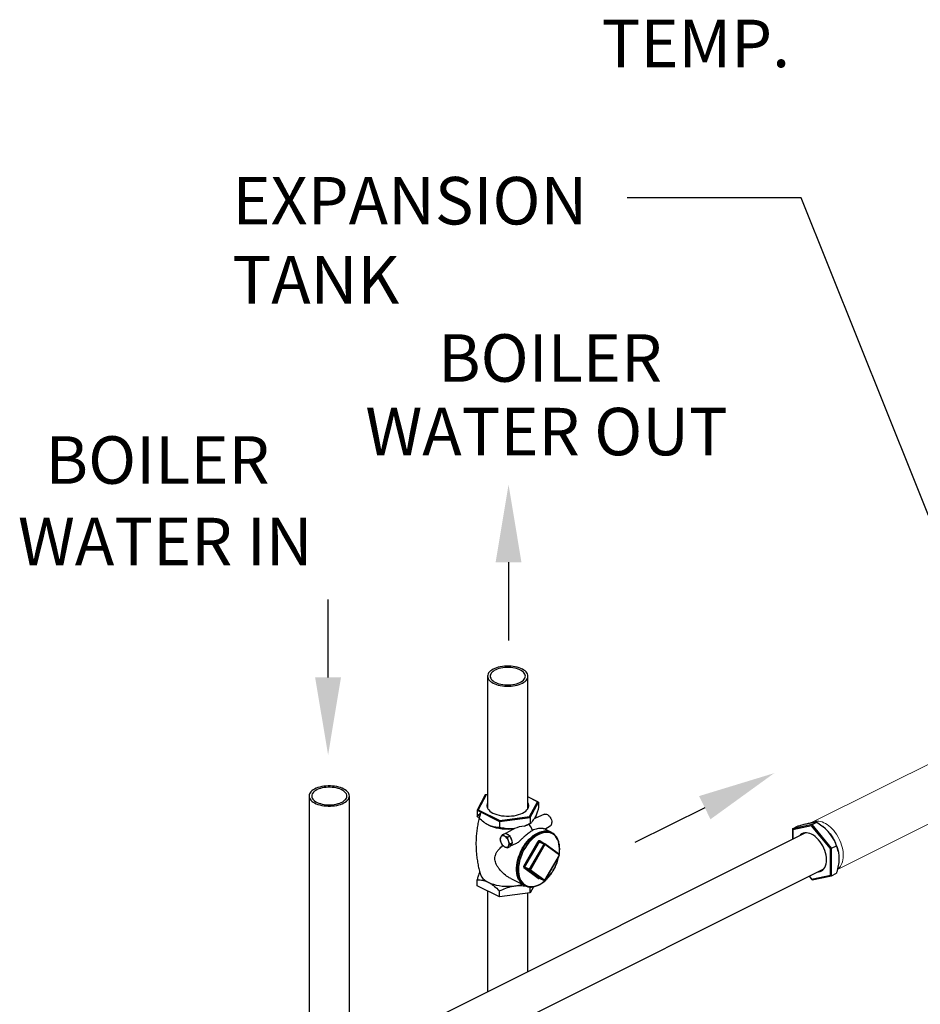
# Model space of a CAD drawing. Units: inches. Extents: x 184 to 444, y 34 to 227.
# Drawn here: x 233 to 286, y 160 to 218 of the extents above; entities that cross this region are included whole.
import ezdxf
from ezdxf import colors
from ezdxf.entities.mleader import LeaderData, LeaderLine
from ezdxf.math import Vec2, Vec3

# ---------------------------------------------------------------- set-up
doc = ezdxf.new("R2010")
doc.units = ezdxf.units.IN
doc.header["$MEASUREMENT"] = 0
doc.layers.add('D7', color=7, linetype='Continuous')
doc.styles.add('SIM1', font='ROMANS')

# ---------------------------------------------------------------- blocks, each defined once
blk = doc.blocks.new('A$C01463AED')
at = {"color": 7, "linetype": 'Continuous', "lineweight": 15}
for p, q in [((61.314, 129.738), (42.743, 120.453)), ((44.189, 117.654), (62.722, 126.921))]:
    blk.add_line(p, q, dxfattribs=at)
at = {"color": 7, "linetype": 'Continuous'}
for p, q in [((23.56, 129.044), (23.56, 121.25)), ((25.94, 121.243), (25.94, 129.044)), ((13.034, 121.978), (13.034, 80.039)), ((15.414, 80.039), (15.414, 121.978)), ((23.425, 122.043), (22.939, 121.137)), ((23.471, 122.048), (23.002, 121.173)), ((23.56, 122.061), (23.425, 122.043)), ((23.425, 122.043), (23.471, 122.048)), ((23.56, 122.06), (23.471, 122.048)), ((26.564, 121.622), (25.94, 121.935)), ((26.501, 121.642), (25.94, 121.923)), ((26.032, 120.768), (26.501, 121.642)), ((26.078, 120.716), (26.564, 121.622)), ((26.564, 121.622), (26.501, 121.642)), ((26.564, 121.622), (26.564, 121.27)), ((22.939, 121.137), (23.002, 121.173)), ((22.939, 121.137), (24.266, 120.473)), ((22.939, 121.137), (22.939, 120.785)), ((23.002, 121.173), (24.283, 120.533)), ((24.283, 120.533), (26.032, 120.768)), ((26.078, 120.716), (26.032, 120.768)), ((26.914, 120.902), (26.343, 120.654)), ((26.435, 120.694), (26.402, 120.81)), ((23.572, 120.286), (23.572, 120.286)), ((24.266, 120.473), (26.078, 120.716)), ((24.266, 120.473), (24.283, 120.533)), ((24.266, 120.473), (24.266, 120.121)), ((26.078, 120.364), (25.736, 120.21)), ((26.009, 120.327), (25.978, 120.311)), ((26.009, 120.327), (26.093, 120.372)), ((26.078, 120.716), (26.078, 120.364)), ((26.093, 120.372), (26.078, 120.364)), ((26.926, 120.026), (27.257, 120.215)), ((42.691, 120.29), (41.542, 120.052)), ((41.542, 120.052), (41.829, 120.196)), ((42.668, 120.222), (41.559, 119.992)), ((42.691, 120.29), (42.668, 120.222)), ((43.777, 118.883), (42.668, 120.222)), ((42.691, 120.29), (42.978, 120.434)), ((43.84, 118.903), (42.691, 120.29)), ((42.978, 120.434), (43.329, 120.185)), ((42.308, 119.806), (20.505, 108.904)), ((24.439, 119.701), (24.588, 119.775)), ((24.652, 119.743), (24.588, 119.775)), ((25.057, 120.009), (24.619, 119.76)), ((24.823, 119.658), (24.652, 119.743)), ((24.737, 119.551), (24.886, 119.626)), ((24.886, 119.626), (24.823, 119.658)), ((24.918, 119.543), (24.886, 119.626)), ((25.148, 120.057), (25.148, 120.057)), ((27.287, 119.846), (26.911, 120.034)), ((41.542, 120.052), (41.559, 119.992)), ((41.542, 120.052), (41.542, 119.423)), ((41.559, 119.992), (41.559, 119.431)), ((24.886, 119.16), (25.035, 119.235)), ((24.886, 118.993), (24.918, 119.045)), ((24.917, 119.043), (25.229, 119.178)), ((25.004, 119.319), (24.918, 119.543)), ((24.918, 119.045), (25.004, 119.184)), ((25.035, 119.235), (25.004, 119.319)), ((25.004, 119.184), (25.035, 119.235)), ((25.693, 117.838), (26.549, 119.315)), ((26.598, 119.286), (25.742, 117.809)), ((26.034, 117.663), (26.89, 119.14)), ((26.939, 119.111), (26.083, 117.634)), ((26.598, 119.286), (26.89, 119.14)), ((26.631, 119.356), (26.831, 119.211)), ((26.637, 119.308), (26.636, 119.309)), ((26.929, 119.162), (26.637, 119.308)), ((27.791, 118.538), (26.934, 119.158)), ((27.796, 118.49), (26.939, 119.111)), ((43.84, 118.903), (44.127, 119.047)), ((24.737, 118.919), (24.886, 118.993)), ((26.939, 117.013), (27.796, 118.49)), ((26.946, 117.007), (27.802, 118.484)), ((43.84, 118.903), (43.777, 118.883)), ((43.777, 117.315), (43.777, 118.883)), ((43.84, 117.278), (43.84, 118.903)), ((44.234, 118.708), (44.228, 118.735)), ((21.594, 106.788), (43.382, 117.682)), ((26.549, 117.118), (25.693, 117.739)), ((25.742, 117.809), (26.034, 117.663)), ((25.742, 117.759), (26.034, 117.613)), ((25.742, 117.759), (26.598, 117.139)), ((26.89, 116.993), (26.034, 117.613)), ((26.083, 117.634), (26.939, 117.013)), ((42.668, 117.085), (43.777, 117.315)), ((42.691, 117.04), (43.84, 117.278)), ((43.84, 117.278), (43.777, 117.315)), ((43.84, 117.278), (44.127, 117.422)), ((22.939, 116.69), (22.939, 117.042)), ((24.266, 116.027), (22.939, 116.69)), ((24.93, 117.109), (25.721, 116.714)), ((26.598, 117.139), (26.89, 116.993)), ((26.598, 117.139), (26.601, 117.137)), ((26.601, 117.137), (26.892, 116.991)), ((26.892, 116.991), (26.89, 116.993)), ((42.517, 117.25), (42.691, 117.04)), ((42.527, 117.255), (42.668, 117.085)), ((42.691, 117.04), (42.668, 117.085)), ((23.56, 116.38), (23.56, 110.432)), ((24.266, 116.027), (24.266, 116.379)), ((26.078, 116.269), (24.266, 116.027)), ((25.94, 111.622), (25.94, 116.251)), ((26.271, 116.629), (26.078, 116.269)), ((26.078, 116.269), (26.078, 116.621))]:
    blk.add_line(p, q, dxfattribs=at)
at = {"color": 7, "linetype": 'Continuous', "flags": 128}
for points in [[(25.94, 129.044), (25.933, 129.108), (25.912, 129.172), (25.877, 129.234), (25.83, 129.293), (25.769, 129.35), (25.697, 129.404), (25.614, 129.453), (25.52, 129.497), (25.418, 129.536), (25.307, 129.569), (25.19, 129.596), (25.068, 129.617), (24.942, 129.631), (24.814, 129.638), (24.685, 129.638), (24.557, 129.631), (24.431, 129.617), (24.309, 129.596), (24.192, 129.569), (24.082, 129.536), (23.979, 129.497), (23.886, 129.453), (23.802, 129.404), (23.73, 129.35), (23.67, 129.293), (23.622, 129.234), (23.588, 129.172), (23.567, 129.108), (23.56, 129.044), (23.567, 128.979), (23.588, 128.916), (23.622, 128.854), (23.67, 128.794), (23.73, 128.737), (23.802, 128.684), (23.886, 128.634), (23.979, 128.59), (24.082, 128.551), (24.192, 128.518), (24.309, 128.491), (24.431, 128.47), (24.557, 128.456), (24.685, 128.45), (24.814, 128.45), (24.942, 128.456), (25.068, 128.47), (25.19, 128.491), (25.307, 128.518), (25.418, 128.551), (25.52, 128.59), (25.614, 128.634), (25.697, 128.684), (25.769, 128.737), (25.83, 128.794), (25.877, 128.854), (25.912, 128.916), (25.933, 128.979), (25.94, 129.044)], [(25.786, 129.044), (25.779, 129.104), (25.758, 129.163), (25.723, 129.221), (25.676, 129.276), (25.615, 129.328), (25.543, 129.377), (25.461, 129.42), (25.368, 129.459), (25.268, 129.492), (25.16, 129.519), (25.047, 129.54), (24.93, 129.554), (24.81, 129.561), (24.69, 129.561), (24.57, 129.554), (24.453, 129.54), (24.339, 129.519), (24.232, 129.492), (24.131, 129.459), (24.039, 129.42), (23.956, 129.377), (23.884, 129.328), (23.824, 129.276), (23.776, 129.221), (23.742, 129.163), (23.721, 129.104), (23.714, 129.044), (23.721, 128.983), (23.742, 128.924), (23.776, 128.866), (23.824, 128.811), (23.884, 128.759), (23.956, 128.711), (24.039, 128.667), (24.131, 128.628), (24.232, 128.595), (24.339, 128.568), (24.453, 128.547), (24.57, 128.534), (24.69, 128.527), (24.81, 128.527), (24.93, 128.534), (25.047, 128.547), (25.16, 128.568), (25.268, 128.595), (25.368, 128.628), (25.461, 128.667), (25.543, 128.711), (25.615, 128.759), (25.676, 128.811), (25.723, 128.866), (25.758, 128.924), (25.779, 128.983), (25.786, 129.044)], [(15.414, 121.978), (15.407, 122.042), (15.386, 122.106), (15.352, 122.168), (15.304, 122.228), (15.244, 122.285), (15.171, 122.338), (15.088, 122.387), (14.994, 122.432), (14.892, 122.471), (14.781, 122.504), (14.664, 122.531), (14.542, 122.551), (14.416, 122.565), (14.288, 122.572), (14.159, 122.572), (14.031, 122.565), (13.906, 122.551), (13.783, 122.531), (13.666, 122.504), (13.556, 122.471), (13.453, 122.432), (13.36, 122.387), (13.277, 122.338), (13.204, 122.285), (13.144, 122.228), (13.096, 122.168), (13.062, 122.106), (13.041, 122.042), (13.034, 121.978), (13.041, 121.914), (13.062, 121.85), (13.096, 121.788), (13.144, 121.728), (13.204, 121.671), (13.277, 121.618), (13.36, 121.569), (13.453, 121.525), (13.556, 121.486), (13.666, 121.452), (13.783, 121.425), (13.906, 121.405), (14.031, 121.391), (14.159, 121.384), (14.288, 121.384), (14.416, 121.391), (14.542, 121.405), (14.664, 121.425), (14.781, 121.452), (14.892, 121.486), (14.994, 121.525), (15.088, 121.569), (15.171, 121.618), (15.244, 121.671), (15.304, 121.728), (15.352, 121.788), (15.386, 121.85), (15.407, 121.914), (15.414, 121.978)], [(15.26, 121.978), (15.253, 122.038), (15.232, 122.098), (15.197, 122.155), (15.15, 122.211), (15.089, 122.263), (15.017, 122.311), (14.935, 122.355), (14.843, 122.394), (14.742, 122.427), (14.634, 122.454), (14.521, 122.474), (14.404, 122.488), (14.284, 122.495), (14.164, 122.495), (14.044, 122.488), (13.927, 122.474), (13.814, 122.454), (13.706, 122.427), (13.605, 122.394), (13.513, 122.355), (13.43, 122.311), (13.358, 122.263), (13.298, 122.211), (13.25, 122.155), (13.216, 122.098), (13.195, 122.038), (13.188, 121.978), (13.195, 121.918), (13.216, 121.859), (13.25, 121.801), (13.298, 121.746), (13.358, 121.693), (13.43, 121.645), (13.513, 121.601), (13.605, 121.563), (13.706, 121.529), (13.814, 121.502), (13.927, 121.482), (14.044, 121.468), (14.164, 121.461), (14.284, 121.461), (14.404, 121.468), (14.521, 121.482), (14.634, 121.502), (14.742, 121.529), (14.843, 121.563), (14.935, 121.601), (15.017, 121.645), (15.089, 121.693), (15.15, 121.746), (15.197, 121.801), (15.232, 121.859), (15.253, 121.918), (15.26, 121.978)], [(23.56, 121.566), (23.537, 121.519), (23.519, 121.445), (23.519, 121.371), (23.537, 121.297), (23.573, 121.224), (23.625, 121.154), (23.695, 121.088), (23.779, 121.027), (23.878, 120.971)], [(23.878, 120.971), (23.99, 120.922), (24.113, 120.879), (24.245, 120.845), (24.384, 120.818), (24.529, 120.8), (24.677, 120.791), (24.826, 120.791), (24.974, 120.8), (25.119, 120.818), (25.258, 120.845), (25.391, 120.879), (25.513, 120.922), (25.625, 120.971), (25.724, 121.027), (25.808, 121.088), (25.878, 121.154), (25.931, 121.224), (25.966, 121.297), (25.984, 121.371), (25.984, 121.445), (25.966, 121.519), (25.94, 121.573)], [(26.914, 120.902), (26.926, 120.906), (26.978, 120.914), (27.035, 120.905), (27.093, 120.88), (27.151, 120.839), (27.206, 120.785), (27.254, 120.72), (27.295, 120.648), (27.325, 120.571), (27.344, 120.494), (27.35, 120.419)], [(23.603, 120.27), (23.742, 120.208), (23.894, 120.155), (24.057, 120.11), (24.23, 120.075), (24.41, 120.051), (24.594, 120.036), (24.78, 120.033), (24.965, 120.039), (25.148, 120.057)], [(25.415, 117.015), (25.392, 117.057), (25.343, 117.173), (25.305, 117.301), (25.28, 117.439), (25.268, 117.585), (25.268, 117.739), (25.28, 117.898), (25.305, 118.061), (25.343, 118.226), (25.392, 118.392), (25.453, 118.557), (25.525, 118.719), (25.607, 118.876), (25.698, 119.027), (25.797, 119.171), (25.903, 119.305), (26.016, 119.429), (26.133, 119.541), (26.255, 119.641), (26.379, 119.726), (26.504, 119.796), (26.629, 119.851), (26.753, 119.89), (26.874, 119.912), (26.875, 119.912)], [(26.59, 119.718), (26.466, 119.648), (26.343, 119.563), (26.222, 119.464), (26.106, 119.352), (25.994, 119.228), (25.889, 119.094), (25.792, 118.95), (25.703, 118.799), (25.623, 118.642), (25.553, 118.481), (25.495, 118.317), (25.448, 118.152), (25.413, 117.989), (25.391, 117.827), (25.381, 117.671), (25.384, 117.52), (25.4, 117.377), (25.429, 117.243), (25.47, 117.119), (25.523, 117.007), (25.587, 116.909), (25.662, 116.824), (25.746, 116.754), (25.84, 116.7), (25.941, 116.663), (26.049, 116.642), (26.164, 116.638), (26.282, 116.651), (26.404, 116.681), (26.528, 116.727), (26.652, 116.789), (26.776, 116.867), (26.898, 116.959), (27.017, 117.064), (27.131, 117.183), (27.239, 117.312), (27.341, 117.451), (27.434, 117.598), (27.519, 117.752), (27.593, 117.912), (27.657, 118.075), (27.71, 118.239), (27.749, 118.392)], [(27.777, 118.548), (27.78, 118.566), (27.796, 118.725), (27.799, 118.879), (27.789, 119.027), (27.767, 119.166), (27.732, 119.295), (27.685, 119.412), (27.627, 119.518), (27.557, 119.609), (27.477, 119.687), (27.388, 119.748), (27.291, 119.794), (27.186, 119.824), (27.074, 119.836), (26.958, 119.832), (26.837, 119.81), (26.714, 119.772), (26.59, 119.718)], [(43.541, 118.217), (43.534, 118.349), (43.515, 118.486), (43.484, 118.625), (43.441, 118.764), (43.386, 118.902), (43.321, 119.036), (43.247, 119.165), (43.164, 119.286), (43.073, 119.398), (42.977, 119.499), (42.877, 119.588), (42.773, 119.663), (42.668, 119.723), (42.562, 119.768), (42.459, 119.797), (42.358, 119.808), (42.262, 119.804), (42.172, 119.782), (42.088, 119.744), (42.014, 119.69), (41.959, 119.632)], [(26.549, 119.315), (26.558, 119.328), (26.568, 119.34), (26.579, 119.349), (26.59, 119.356), (26.601, 119.36), (26.612, 119.362), (26.622, 119.36), (26.631, 119.356)], [(26.637, 119.308), (26.635, 119.309), (26.63, 119.309), (26.624, 119.309), (26.619, 119.307), (26.613, 119.303), (26.608, 119.298), (26.603, 119.293), (26.598, 119.286)], [(26.89, 119.14), (26.895, 119.147), (26.9, 119.152), (26.905, 119.157), (26.911, 119.161), (26.916, 119.163), (26.922, 119.163), (26.927, 119.163), (26.929, 119.162)], [(43.02, 117.501), (43.073, 117.504), (43.164, 117.525), (43.247, 117.564), (43.321, 117.618), (43.386, 117.687), (43.441, 117.77), (43.484, 117.866), (43.515, 117.974), (43.534, 118.091), (43.541, 118.217)], [(23.145, 117.344), (23.16, 117.303), (23.209, 117.212), (23.279, 117.124), (23.369, 117.041), (23.477, 116.963), (23.603, 116.893)], [(23.603, 116.893), (23.744, 116.83), (23.899, 116.776), (24.065, 116.731), (24.24, 116.696), (24.423, 116.672), (24.61, 116.658), (24.799, 116.655), (24.987, 116.664), (25.172, 116.683)]]:
    blk.add_lwpolyline(points, dxfattribs=at)
at = {"color": 7, "linetype": 'Continuous', "lineweight": 15, "flags": 128}
for points in [[(44.205, 119.601), (44.131, 119.72), (44.052, 119.834), (43.967, 119.942), (43.878, 120.042), (43.785, 120.134), (43.69, 120.217), (43.592, 120.29), (43.492, 120.354), (43.393, 120.406), (43.293, 120.448), (43.194, 120.478), (43.097, 120.497), (43.003, 120.504), (42.912, 120.498), (42.825, 120.481), (42.743, 120.453), (42.666, 120.413), (42.641, 120.394)], [(44.192, 117.664), (44.24, 117.699), (44.304, 117.761), (44.36, 117.833), (44.41, 117.915), (44.451, 118.006), (44.484, 118.105), (44.509, 118.211), (44.524, 118.324), (44.531, 118.443), (44.529, 118.566), (44.517, 118.694), (44.497, 118.824), (44.469, 118.955), (44.431, 119.087), (44.386, 119.219), (44.333, 119.349), (44.272, 119.477), (44.205, 119.601)]]:
    blk.add_lwpolyline(points, dxfattribs=at)
at = {"color": 7, "linetype": 'Continuous'}
for centre, radius, start, end in [((25.527, 119.778), 0.699, 13.8992, 49.77871), ((27.127, 120.397), 0.224, 305.50901, 5.56524), ((41.707, 118.174), 2.583, 12.55048, 51.11641), ((24.476, 119.48), 0.161, 56.65402, 146.74668), ((24.313, 119.178), 0.503, 19.25393, 60.02506), ((24.606, 119.438), 0.309, 45.38596, 81.48393), ((26.973, 119.209), 0.71, 61.38715, 97.89252), ((24.68, 119.41), 0.374, 154.99482, 205.00518), ((24.816, 119.418), 0.503, 199.25408, 240.02275), ((24.654, 119.117), 0.161, 236.65787, 326.74811), ((24.449, 119.186), 0.374, 334.99482, 25.00518), ((24.41, 119.22), 0.602, 9.38899, 32.37309), ((24.809, 119.208), 0.196, 303.75587, 352.91386), ((26.787, 119.659), 0.418, 235.41426, 243.24229), ((26.659, 119.335), 0.0353, 143.7083, 228.32386), ((26.705, 118.771), 0.413, 55.36795, 63.28856), ((26.911, 119.125), 0.0406, 54.06747, 63.43495), ((26.911, 119.132), 0.0354, 323.73851, 48.06779), ((27.767, 118.505), 0.0406, 0, 54.06747), ((27.767, 118.511), 0.0354, 323.74061, 48.06831), ((27.791, 118.479), 0.013, 26.97504, 66.65337), ((27.767, 118.505), 0.0406, 329.89502, 0), ((25.756, 117.788), 0.08, 141.56379, 218.43621), ((25.927, 118.177), 0.412, 235.36792, 243.29679), ((25.729, 117.722), 0.0398, 70.884, 154.8264), ((25.773, 117.784), 0.04, 141.54397, 218.45603), ((26.065, 117.638), 0.04, 141.54397, 218.45603), ((25.846, 117.29), 0.418, 55.41427, 63.24224), ((26.047, 117.651), 0.0398, 250.91601, 334.81517), ((24.83, 119.32), 2.66, 277.39808, 286.83977), ((26.058, 117.364), 0.732, 208.50205, 242.57368), ((26.585, 117.101), 0.0398, 70.9055, 154.80423), ((26.571, 117.163), 0.0496, 244.1154, 322.55056), ((26.903, 117.03), 0.0398, 250.87876, 334.83146), ((26.911, 117.028), 0.0406, 243.43495, 329.89502), ((26.934, 117.002), 0.0129, 26.91111, 66.87664)]:
    blk.add_arc(centre, radius, start, end, dxfattribs=at)
for centre, major_axis, ratio, start_param, end_param in [((25.657, 119.821), (0.848, 0.141), 0.437249, 1.404581, 2.139431), ((26.191, 120.088), (0.181, 0.569), 0.243207, 0.277283, 1.012134), ((43.109, 120.577), (0.622, 0.177), 0.117308, 3.515382, 4.250233)]:
    blk.add_ellipse(centre, major_axis=major_axis, ratio=ratio, start_param=start_param, end_param=end_param, dxfattribs=at)
for points, knots in [([(23.147, 120.969), (23.125, 120.897), (23.073, 120.723), (23.007, 120.442), (22.948, 120.127), (22.907, 119.81), (22.881, 119.491), (22.873, 119.172), (22.88, 118.855), (22.903, 118.54), (22.942, 118.228), (22.996, 117.922), (23.063, 117.626), (23.119, 117.436), (23.146, 117.344)], [0, 0, 0, 0, 0.06216, 0.14923, 0.236225, 0.323057, 0.409661, 0.495982, 0.581966, 0.667558, 0.752699, 0.837343, 0.921432, 1, 1, 1, 1]), ([(22.939, 120.785), (22.951, 120.791), (22.992, 120.811), (23.05, 120.862), (23.105, 120.928), (23.128, 120.966), (23.136, 120.978)], [0, 0, 0, 0, 0.184864, 0.651079, 0.88988, 1, 1, 1, 1]), ([(23.603, 120.27), (23.557, 120.295), (23.467, 120.343), (23.284, 120.468), (23.107, 120.618), (22.98, 120.744), (22.939, 120.785)], [0, 0, 0, 0, 0.1986, 0.397239, 0.807106, 1, 1, 1, 1]), ([(26.564, 121.27), (26.544, 121.207), (26.496, 121.055), (26.418, 120.835), (26.358, 120.71), (26.328, 120.647)], [0, 0, 0, 0, 0.265067, 0.628394, 1, 1, 1, 1]), ([(24.266, 120.121), (24.233, 120.121), (24.118, 120.122), (23.955, 120.143), (23.778, 120.194), (23.674, 120.235), (23.616, 120.264), (23.603, 120.27)], [0, 0, 0, 0, 0.155399, 0.544235, 0.743724, 0.943163, 1, 1, 1, 1]), ([(25.736, 120.21), (25.782, 120.227), (25.866, 120.257), (25.943, 120.294), (25.978, 120.311)], [0, 0, 0, 0, 0.547378, 1, 1, 1, 1]), ([(26.17, 120.426), (26.151, 120.41), (26.13, 120.392), (26.11, 120.381), (26.109, 120.381)], [0, 0, 0, 0, 0.926277, 1, 1, 1, 1]), ([(26.343, 120.653), (26.34, 120.653), (26.335, 120.651), (26.33, 120.648), (26.327, 120.647)], [0, 0, 0, 0, 0.587113, 1, 1, 1, 1]), ([(41.829, 120.196), (41.898, 120.217), (42.062, 120.265), (42.308, 120.334), (42.46, 120.369), (42.537, 120.386)], [0, 0, 0, 0, 0.265062, 0.628391, 1, 1, 1, 1]), ([(42.85, 120.433), (42.879, 120.435), (42.926, 120.437), (42.964, 120.435), (42.978, 120.434)], [0, 0, 0, 0, 0.614364, 1, 1, 1, 1]), ([(25.148, 120.057), (25.055, 120.049), (24.867, 120.034), (24.57, 120.057), (24.374, 120.098), (24.266, 120.121)], [0, 0, 0, 0, 0.3066055, 0.619225, 1, 1, 1, 1]), ([(24.439, 119.701), (24.412, 119.667), (24.375, 119.621), (24.349, 119.58), (24.341, 119.568)], [0, 0, 0, 0, 0.720037, 1, 1, 1, 1]), ([(24.565, 119.614), (24.528, 119.636), (24.481, 119.663), (24.446, 119.694), (24.439, 119.701)], [0, 0, 0, 0, 0.789055, 1, 1, 1, 1]), ([(24.737, 119.551), (24.69, 119.566), (24.628, 119.584), (24.577, 119.609), (24.565, 119.614)], [0, 0, 0, 0, 0.768197, 1, 1, 1, 1]), ([(25.057, 120.009), (25.063, 120.012), (25.093, 120.031), (25.124, 120.045), (25.148, 120.057)], [0, 0, 0, 0, 0.212467, 1, 1, 1, 1]), ([(25.228, 119.181), (25.262, 119.197), (25.328, 119.228), (25.418, 119.299), (25.521, 119.39), (25.636, 119.503), (25.786, 119.652), (25.959, 119.804), (26.108, 119.9), (26.193, 119.94), (26.205, 119.946)], [0, 0, 0, 0, 0.087584, 0.169445, 0.25147, 0.39096, 0.530767, 0.746836, 0.96284, 1, 1, 1, 1]), ([(26.543, 119.769), (26.522, 119.758), (26.461, 119.726), (26.36, 119.663), (26.242, 119.575), (26.128, 119.475), (26.017, 119.364), (25.911, 119.243), (25.812, 119.113), (25.719, 118.975), (25.635, 118.83), (25.558, 118.679), (25.491, 118.525), (25.434, 118.369), (25.387, 118.211), (25.351, 118.053), (25.326, 117.898), (25.312, 117.745), (25.31, 117.597), (25.32, 117.455), (25.341, 117.32), (25.374, 117.194), (25.418, 117.078), (25.473, 116.972), (25.538, 116.878), (25.613, 116.797), (25.697, 116.73), (25.788, 116.678), (25.886, 116.64), (25.991, 116.617), (26.1, 116.609), (26.214, 116.616), (26.331, 116.638), (26.45, 116.675), (26.571, 116.727), (26.691, 116.793), (26.81, 116.873), (26.926, 116.966), (27.039, 117.07), (27.148, 117.185), (27.251, 117.31), (27.348, 117.444), (27.438, 117.585), (27.52, 117.732), (27.592, 117.884), (27.656, 118.039), (27.708, 118.196), (27.744, 118.322), (27.758, 118.395), (27.762, 118.415)], [0, 0, 0, 0, 0.01154, 0.033383, 0.055234, 0.077083, 0.098925, 0.120761, 0.142589, 0.164411, 0.18623, 0.208048, 0.229866, 0.251687, 0.273512, 0.295344, 0.317187, 0.339039, 0.360905, 0.382782, 0.404666, 0.426547, 0.44841, 0.470233, 0.491989, 0.513652, 0.53521, 0.556677, 0.578097, 0.599515, 0.620976, 0.642523, 0.664164, 0.685891, 0.70768, 0.729508, 0.751355, 0.773206, 0.795052, 0.816892, 0.838724, 0.86055, 0.882371, 0.904189, 0.926006, 0.947824, 0.969647, 0.991475, 1, 1, 1, 1]), ([(26.911, 120.032), (26.909, 120.034), (26.905, 120.037), (26.861, 120.05), (26.781, 120.065), (26.654, 120.072), (26.497, 120.055), (26.344, 120.014), (26.252, 119.969), (26.205, 119.946)], [0, 0, 0, 0, 0.045946, 0.156026, 0.268999, 0.464708, 0.66533, 0.831471, 1, 1, 1, 1]), ([(27.785, 118.542), (27.791, 118.583), (27.805, 118.676), (27.812, 118.817), (27.81, 118.962), (27.796, 119.102), (27.77, 119.233), (27.733, 119.356), (27.684, 119.468), (27.625, 119.569), (27.556, 119.658), (27.478, 119.733), (27.391, 119.795), (27.296, 119.842), (27.195, 119.874), (27.089, 119.891), (26.978, 119.893), (26.862, 119.88), (26.744, 119.851), (26.638, 119.814), (26.57, 119.782), (26.543, 119.769)], [0, 0, 0, 0, 0.0435689, 0.0980832, 0.1526315, 0.2072025, 0.2617873, 0.3163541, 0.3708514, 0.4252257, 0.4794011, 0.5333291, 0.5869994, 0.6404828, 0.6938967, 0.7473433, 0.8009492, 0.8547855, 0.9088536, 0.9631136, 1, 1, 1, 1]), ([(43.717, 119.797), (43.772, 119.723), (43.883, 119.576), (44.02, 119.323), (44.089, 119.145), (44.127, 119.047)], [0, 0, 0, 0, 0.306602, 0.619226, 1, 1, 1, 1]), ([(24.933, 117.115), (24.869, 117.147), (24.71, 117.227), (24.478, 117.415), (24.285, 117.621), (24.153, 117.806), (24.075, 117.949), (24.02, 118.09), (23.99, 118.227), (23.99, 118.363), (24.021, 118.505), (24.088, 118.65), (24.215, 118.829), (24.336, 118.965), (24.435, 119.05), (24.447, 119.061)], [0, 0, 0, 0, 0.086307, 0.216038, 0.344256, 0.410427, 0.47653, 0.531865, 0.588489, 0.643955, 0.701497, 0.774906, 0.850226, 0.981178, 1, 1, 1, 1]), ([(24.341, 119.568), (24.325, 119.54), (24.303, 119.5), (24.293, 119.468), (24.29, 119.459)], [0, 0, 0, 0, 0.728231, 1, 1, 1, 1]), ([(24.29, 119.459), (24.295, 119.424), (24.307, 119.353), (24.33, 119.286), (24.341, 119.252)], [0, 0, 0, 0, 0.495496, 1, 1, 1, 1]), ([(24.341, 119.252), (24.343, 119.247), (24.368, 119.182), (24.405, 119.123), (24.439, 119.068)], [0, 0, 0, 0, 0.0667541, 1, 1, 1, 1]), ([(24.439, 119.068), (24.446, 119.061), (24.481, 119.03), (24.528, 119.003), (24.565, 118.982)], [0, 0, 0, 0, 0.210945, 1, 1, 1, 1]), ([(24.789, 119.344), (24.777, 119.378), (24.754, 119.445), (24.743, 119.516), (24.737, 119.551)], [0, 0, 0, 0, 0.494507, 1, 1, 1, 1]), ([(24.737, 118.919), (24.74, 118.928), (24.751, 118.96), (24.773, 119), (24.789, 119.028)], [0, 0, 0, 0, 0.276322, 1, 1, 1, 1]), ([(24.886, 119.16), (24.852, 119.215), (24.816, 119.274), (24.79, 119.34), (24.789, 119.344)], [0, 0, 0, 0, 0.930986, 1, 1, 1, 1]), ([(24.789, 119.028), (24.796, 119.04), (24.823, 119.081), (24.86, 119.128), (24.886, 119.16)], [0, 0, 0, 0, 0.2835881, 1, 1, 1, 1]), ([(44.127, 119.047), (44.14, 119.013), (44.187, 118.896), (44.236, 118.721), (44.267, 118.519), (44.276, 118.396), (44.276, 118.325), (44.276, 118.309)], [0, 0, 0, 0, 0.155402, 0.544238, 0.743727, 0.943167, 1, 1, 1, 1]), ([(24.565, 118.982), (24.577, 118.976), (24.628, 118.951), (24.69, 118.933), (24.737, 118.919)], [0, 0, 0, 0, 0.231803, 1, 1, 1, 1]), ([(44.276, 118.309), (44.275, 118.253), (44.272, 118.14), (44.244, 117.903), (44.195, 117.662), (44.144, 117.48), (44.127, 117.422)], [0, 0, 0, 0, 0.198603, 0.397242, 0.807103, 1, 1, 1, 1]), ([(23.101, 117.503), (23.099, 117.499), (23.067, 117.431), (23.013, 117.274), (22.962, 117.114), (22.939, 117.042)], [0, 0, 0, 0, 0.0345788, 0.5639073, 1, 1, 1, 1]), ([(22.939, 117.042), (22.98, 117.042), (23.105, 117.041), (23.28, 117.014), (23.462, 116.958), (23.556, 116.915), (23.603, 116.893)], [0, 0, 0, 0, 0.19289, 0.590675, 0.79536, 1, 1, 1, 1]), ([(23.603, 116.893), (23.616, 116.886), (23.673, 116.857), (23.774, 116.796), (23.951, 116.671), (24.116, 116.528), (24.233, 116.411), (24.266, 116.379)], [0, 0, 0, 0, 0.056838, 0.250969, 0.445145, 0.844594, 1, 1, 1, 1]), ([(24.266, 116.379), (24.388, 116.437), (24.572, 116.526), (24.83, 116.612), (25.01, 116.658), (25.125, 116.675), (25.172, 116.683)], [0, 0, 0, 0, 0.418531, 0.632968, 0.84733, 1, 1, 1, 1]), ([(25.172, 116.683), (25.281, 116.693), (25.496, 116.713), (25.703, 116.687), (25.805, 116.674)], [0, 0, 0, 0, 0.505846, 1, 1, 1, 1]), ([(26.597, 117.138), (26.597, 117.138), (26.598, 117.138), (26.6, 117.137), (26.601, 117.137)], [0, 0, 0, 0, 0.378152, 1, 1, 1, 1])]:
    blk.add_open_spline(points, degree=3, knots=knots, dxfattribs=at)

msp = doc.modelspace()

# ---------------------------------------------------------------- linework, layer by layer
at = {"layer": 'D7', "color": 7, "linetype": 'ByBlock', "lineweight": -2}
for points in [[(262.092, 186.092), (262.09, 181.489)], [(251.451, 179.305), (251.449, 183.907)], [(273.662, 171.625), (269.541, 169.576)]]:
    msp.add_lwpolyline(points, dxfattribs=at)
at = {"layer": 'D7', "color": 7, "linetype": 'Continuous'}
for points in [[(261.33, 186.092), (262.094, 190.664), (262.854, 186.091)], [(250.689, 179.305), (251.453, 174.733), (252.213, 179.305)], [(273.323, 172.308), (277.756, 173.661), (274.002, 170.943)]]:
    msp.add_solid(points, dxfattribs=at)

# ---------------------------------------------------------------- block references
msp.add_blockref('A$C01463AED', (237.297, 50.335))

# ---------------------------------------------------------------- texts
at = {"color": 7, "linetype": 'Continuous', "style": 'SIM1'}
for s, p in [('BOILER', (257.936, 196.735)), ('WATER OUT', (253.653, 192.399)), ('BOILER', (234.794, 190.721)), ('WATER IN', (233.169, 185.918))]:
    msp.add_text(s, height=2.7994, dxfattribs=at).set_placement(p)
at = {"color": 7, "linetype": 'Continuous', "attachment_point": 1, "style": 'SIM1'}
for s, insert, char_height in [('\\pi-14.663,l17.463,t17.463;TEMP. GAUGE', (259.74, 218.081), 2.79936), ('EXPANSION\\PTANK', (245.812, 208.809), 2.7994)]:
    msp.add_mtext(s, dxfattribs=dict(at, insert=insert, char_height=char_height))

# ---------------------------------------------------------------- leaders
at = {"color": 7, "linetype": 'Continuous'}
ml = msp.add_multileader_mtext('Standard', dxfattribs=at)
ml.set_content('', color=7)
ml.set_leader_properties()
ml.build(insert=Vec2(0, 0))
ml.multileader.update_dxf_attribs({"text_right_attachment_type": 6, "dogleg_length": 0.36, "arrow_head_size": 3.24})
ctx = ml.context
ctx.base_point, ctx.char_height, ctx.arrow_head_size, ctx.landing_gap_size, ctx.plane_origin = Vec3(265.851, 210.813), 6.48, 3.24, 3.24, Vec3(230.27, 190.899)
ctx.right_attachment, ctx.text_align_type = 6, 2
notes = []
notes.append((ctx, [(0, (1, 1, 0), (279.345, 207.573), (-1, 0), 7.014, [(0, [(297.143, 163.149)], 0, [])])]))
ctx.mtext.insert, ctx.mtext.alignment, ctx.mtext.flow_direction = Vec3(269.091, 214.053), 3, 5
for ctx, leaders in notes:
    for number, flags, end, landing, length, lines in leaders:
        leader = LeaderData()
        leader.index, (leader.has_last_leader_line, leader.has_dogleg_vector, leader.attachment_direction) = number, flags
        leader.last_leader_point, leader.dogleg_vector, leader.dogleg_length = Vec3(end), Vec3(landing), length
        for number, points, colour, breaks in lines:
            line = LeaderLine()
            line.index, line.vertices, line.color, line.breaks = number, Vec3.list(points), colors.encode_raw_color(colour), breaks
            leader.lines.append(line)
        ctx.leaders.append(leader)

doc.saveas('drawing.dxf')
